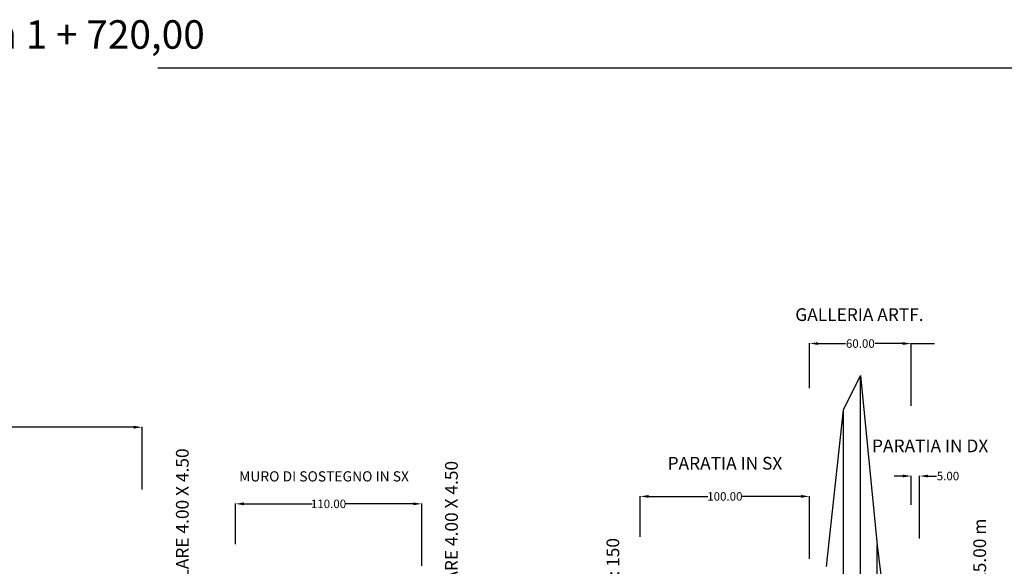
# Model space of a CAD drawing. Units: millimetres. Extents: x 2391623 to 2393075, y 4746912 to 4747800.
# Drawn here: x 2392328 to 2392619, y 4747204 to 4747365 of the extents above; entities that cross this region are included whole.
import ezdxf

# ---------------------------------------------------------------- set-up
doc = ezdxf.new("R2010")
doc.units = ezdxf.units.MM
doc.header["$MEASUREMENT"] = 0
doc.layers.get('0').update_dxf_attribs({"linetype": 'CONTINUOUS'})
for name, color, linetype in [('elementi di progetto', 7, 'CONTINUOUS'), ('Layer', 7, 'CONTINUOUS'), ('Vertici_Info', 7, 'CONTINUOUS')]:
    doc.layers.add(name, color=color, linetype=linetype)
doc.styles.add('DUTH', font='dutchi.ttf')
doc.styles.add('FONTSTYLE_1', font='ARIAL.TTF', dxfattribs={"height": 0.2})

msp = doc.modelspace()

# ---------------------------------------------------------------- linework, layer by layer
at = {"color": 1, "ltscale": 5}
msp.add_line((2392591.41, 4747269.65, 183.09), (2392598.27, 4747269.65, 183.09), dxfattribs=at)
at = {"layer": 'elementi di progetto', "color": 1, "ltscale": 5}
for p, q in [((2392743.91, 4747350.87, 183.09), (2392369.07, 4747350.87, 183.09)), ((2392561.41, 4747256.5, 183.09), (2392561.41, 4747269.74, 183.09)), ((2392563.91, 4747269.65, 183.09), (2392571.99, 4747269.65, 183.09)), ((2392588.91, 4747269.65, 183.09), (2392580.83, 4747269.65, 183.09)), ((2392591.41, 4747251.24, 183.09), (2392591.41, 4747269.74, 183.09)), ((2392361.91, 4747244.98), (2392294.33, 4747244.98)), ((2392364.41, 4747226.65), (2392364.41, 4747245.07)), ((2392588.91, 4747230.58, 0.2), (2392586.41, 4747230.58, 0.2)), ((2392591.41, 4747222.11, 0.2), (2392591.41, 4747230.67, 0.2)), ((2392593.91, 4747212.16, 0.2), (2392593.91, 4747230.67, 0.2)), ((2392596.41, 4747230.58, 0.2), (2392598.91, 4747230.58, 0.2)), ((2392511.41, 4747212.67, 183.09), (2392511.41, 4747224.66, 183.09)), ((2392513.91, 4747224.57, 183.09), (2392531.36, 4747224.57, 183.09)), ((2392558.91, 4747224.57, 183.09), (2392541.45, 4747224.57, 183.09)), ((2392561.41, 4747206.15, 183.09), (2392561.41, 4747224.66, 183.09)), ((2392391.91, 4747210.47, 0.2), (2392391.91, 4747222.46, 0.2)), ((2392394.41, 4747222.37, 0.2), (2392414.57, 4747222.37, 0.2)), ((2392444.41, 4747222.37, 0.2), (2392424.24, 4747222.37, 0.2)), ((2392446.91, 4747204.05, 0.2), (2392446.91, 4747222.46, 0.2))]:
    msp.add_line(p, q, dxfattribs=at)
for points in [[(2392563.91, 4747270.07, 183.09), (2392563.91, 4747269.24, 183.09), (2392561.41, 4747269.65, 183.09)], [(2392588.91, 4747270.07, 183.09), (2392588.91, 4747269.24, 183.09), (2392591.41, 4747269.65, 183.09)], [(2392361.91, 4747245.39), (2392361.91, 4747244.56), (2392364.41, 4747244.98)], [(2392588.91, 4747230.99, 0.2), (2392588.91, 4747230.16, 0.2), (2392591.41, 4747230.58, 0.2)], [(2392596.41, 4747230.99, 0.2), (2392596.41, 4747230.16, 0.2), (2392593.91, 4747230.58, 0.2)], [(2392513.91, 4747224.99, 183.09), (2392513.91, 4747224.15, 183.09), (2392511.41, 4747224.57, 183.09)], [(2392558.91, 4747224.99, 183.09), (2392558.91, 4747224.15, 183.09), (2392561.41, 4747224.57, 183.09)], [(2392394.41, 4747222.79, 0.2), (2392394.41, 4747221.96, 0.2), (2392391.91, 4747222.37, 0.2)], [(2392444.41, 4747222.79, 0.2), (2392444.41, 4747221.96, 0.2), (2392446.91, 4747222.37, 0.2)]]:
    msp.add_solid(points, dxfattribs=at)
at = {"layer": 'Layer', "color": 0}
for p, q in [((2392571.41, 4747250.09, -0.25), (2392576.41, 4747260.22, -0.25)), ((2392576.41, 4747260.22, -0.25), (2392581.41, 4747210.14, -0.25)), ((2392566.41, 4747203.87, -0.25), (2392571.41, 4747250.09, -0.25)), ((2392581.41, 4747210.14, -0.25), (2392586.41, 4747169.27, -0.25))]:
    msp.add_line(p, q, dxfattribs=at)
at = {"layer": 'Layer', "color": 253}
for p, q in [((2392576.41, 4747033.26, -0.25), (2392576.41, 4747260.22, -0.25)), ((2392571.41, 4747033.26, -0.25), (2392571.41, 4747250.09, -0.25)), ((2392581.41, 4747033.26, -0.25), (2392581.41, 4747210.14, -0.25))]:
    msp.add_line(p, q, dxfattribs=at)

# ---------------------------------------------------------------- texts
at = {"color": 1, "style": 'DUTH'}
msp.add_text('II LOTTO - Km 1 + 720,00 ', height=8.4, dxfattribs=at).set_placement((2392254.11, 4747356.62, 54.75))
at = {"layer": 'elementi di progetto', "color": 1, "ltscale": 5, "char_height": 2.5, "attachment_point": 5}
for s, insert in [('\\A1;60.00', (2392576.41, 4747269.65, 183.09)), ('\\A1;5.00', (2392602.28, 4747230.58, 0.2)), ('\\A1;110.00', (2392419.41, 4747222.37, 0.2)), ('\\A1;100.00', (2392536.41, 4747224.57, 183.09))]:
    msp.add_mtext(s, dxfattribs=dict(at, insert=insert))
at = {"layer": 'Vertici_Info', "color": 7, "style": 'FONTSTYLE_1'}
for s, p in [('GALLERIA ARTF.', (2392557.2, 4747276.31, 183.09)), ('PARATIA IN DX ', (2392579.86, 4747237.6, 0.2)), ('PARATIA IN SX ', (2392519.51, 4747232.47, 183.09))]:
    msp.add_text(s, height=3.75, dxfattribs=at).set_placement(p)
for s, p in [('SCATOLARE 4.00 X 4.50', (2392378.12, 4747184.04, -0.07)), ('SCATOLARE 4.00 X 4.50', (2392457.57, 4747180.35, 0.12)), ('VIADOTTO L= 25.00 m', (2392613.52, 4747166.64)), ('Tombino fi : 150', (2392505.23, 4747174.15))]:
    msp.add_text(s, height=3.75, rotation=90, dxfattribs=at).set_placement(p)
at = {"layer": 'Vertici_Info', "color": 7, "insert": (2392393.02, 4747228.04), "char_height": 3, "attachment_point": 7, "style": 'FONTSTYLE_1'}
msp.add_mtext('MURO DI SOSTEGNO IN SX', dxfattribs=at)

doc.saveas('drawing.dxf')
